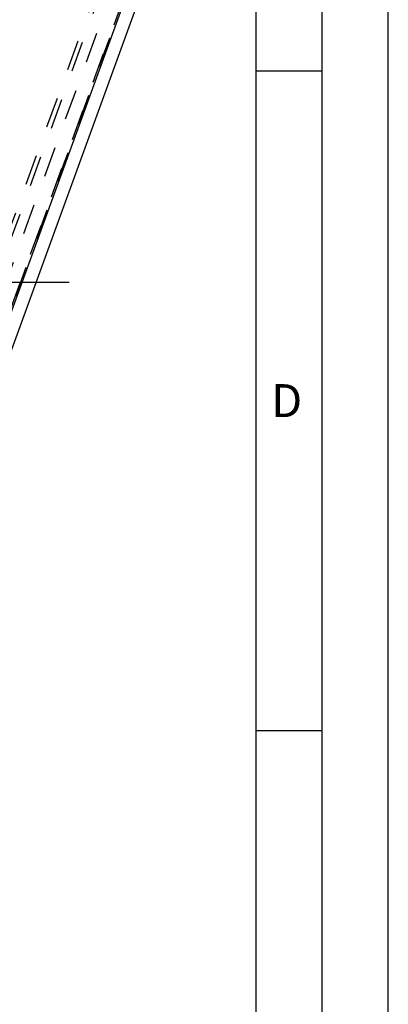
# Model space of a CAD drawing. Units: millimetres. Extents: x 0 to 420, y 0 to 297.
# Drawn here: x 392 to 420, y 78 to 152 of the extents above; entities that cross this region are included whole.
import ezdxf

# ---------------------------------------------------------------- set-up
doc = ezdxf.new("R2010")
doc.units = ezdxf.units.MM
doc.header["$LTSCALE"] = 23.1
for name, pattern in [('CENTER', [0.6, 0.375, -0.075, 0.075, -0.075]), ('DOT', [0.2, 0.1, -0.1]), ('HIDDEN', [0.2, 0.1, -0.1])]:
    doc.linetypes.add(name, pattern=pattern)
doc.layers.get('0').update_dxf_attribs({"linetype": 'CONTINUOUS'})
for name, color, linetype in [('607370955-000-00-ED1_FORMAT', 7, 'CONTINUOUS'), ('607370955-000_AXIS', 7, 'CONTINUOUS'), ('607370955-000_CL', 7, 'CONTINUOUS'), ('607370955-000_HL', 7, 'CONTINUOUS'), ('DEFAULT_2', 6, 'HIDDEN')]:
    doc.layers.add(name, color=color, linetype=linetype)
doc.styles.get("Standard").update_dxf_attribs({"font": 'TXT.SHX', "width": 0.7})

msp = doc.modelspace()

# ---------------------------------------------------------------- linework, layer by layer
at = {"color": 9, "linetype": 'DOT'}
msp.add_line((386.0691, 118.792), (402.2916, 163.3631), dxfattribs=at)
at = {"layer": '607370955-000-00-ED1_FORMAT', "color": 3, "linetype": 'CONTINUOUS'}
for p, q in [((420, 0), (420, 297)), ((415, 5), (415, 292)), ((410, 148.5), (415, 148.5)), ((410, 98.5), (415, 98.5))]:
    msp.add_line(p, q, dxfattribs=at)
at = {"layer": '607370955-000-00-ED1_FORMAT', "color": 7, "linetype": 'CONTINUOUS'}
msp.add_line((410, 10), (410, 287), dxfattribs=at)
at = {"layer": '607370955-000_AXIS', "color": 1, "linetype": 'CENTER'}
msp.add_line((359.5332, 132.477), (395.8117, 132.477), dxfattribs=at)
at = {"layer": '607370955-000_CL', "color": 7, "linetype": 'CONTINUOUS'}
for p, q in [((381.8217, 100.8832), (403.2083, 159.6426)), ((381.0646, 101.727), (401.1312, 156.8595))]:
    msp.add_line(p, q, dxfattribs=at)
at = {"layer": '607370955-000_HL', "color": 6, "linetype": 'HIDDEN'}
msp.add_line((401.2247, 163.7638), (384.8212, 118.6956), dxfattribs=at)
at = {"layer": 'DEFAULT_2', "color": 6, "linetype": 'DOT'}
for p, q in [((378.6718, 100.727), (401.5795, 163.6655)), ((403.1491, 162.791), (380.6204, 100.8938)), ((380.7239, 101.0636), (403.1396, 162.6502))]:
    msp.add_line(p, q, dxfattribs=at)

# ---------------------------------------------------------------- texts
at = {"layer": '607370955-000-00-ED1_FORMAT', "color": 2, "linetype": 'CONTINUOUS', "insert": (411.131, 124.75), "char_height": 2.5, "width": 4.107143, "attachment_point": 1, "line_spacing_factor": 0.9}
msp.add_mtext('D', dxfattribs=at)

doc.saveas('drawing.dxf')
